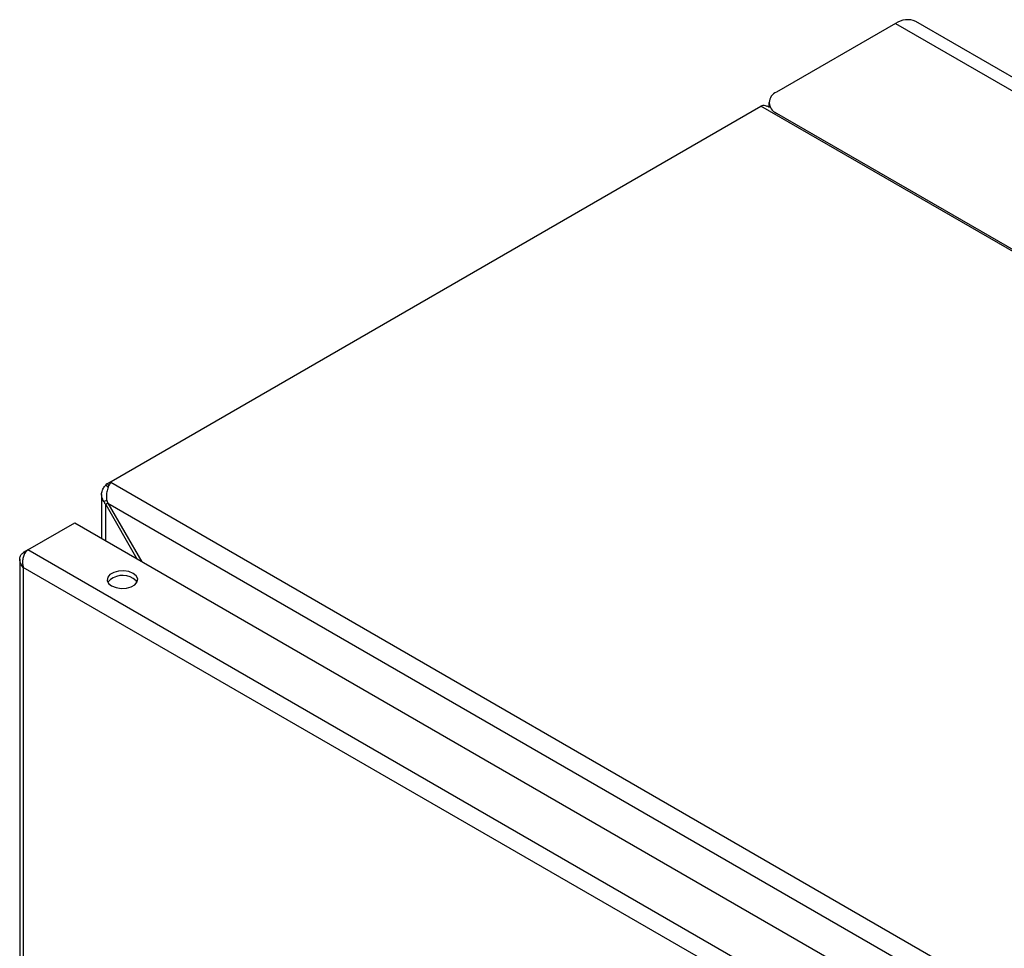
# Model space of a CAD drawing. Units: millimetres. Extents: x 48 to 4992, y 48 to 3516.
# Drawn here: x 3627 to 3820, y 3070 to 3252 of the extents above; entities that cross this region are included whole.
import ezdxf

# ---------------------------------------------------------------- set-up
doc = ezdxf.new("R2010")
doc.units = ezdxf.units.MM
doc.header["$LTSCALE"] = 12

msp = doc.modelspace()

# ---------------------------------------------------------------- linework, layer by layer
at = {"color": 7, "linetype": 'Continuous', "lineweight": 25}
for p, q in [((3798.95, 3251.59), (3775.62, 3238.12)), ((3798.95, 3251.59), (4081.8, 3088.31)), ((4085.8, 3088.71), (3802.95, 3251.99)), ((3774.16, 3236.08), (3774.16, 3235.15)), ((3645.16, 3161.82), (3772.58, 3235.38)), ((4053.72, 3073.09), (3772.58, 3235.38)), ((3774.23, 3235.11), (3773.8, 3235.36)), ((3775.62, 3234.04), (3873.55, 3177.5)), ((3775.62, 3234.04), (3775.62, 3233.99)), ((3644.1, 3161.06), (3644.31, 3161.33)), ((3644.1, 3161.06), (3644.63, 3160.76)), ((3644.31, 3161.33), (3645.16, 3161.82)), ((3644.77, 3161.07), (3644.31, 3161.33)), ((3645.16, 3161.82), (3645.08, 3161.63)), ((3645.08, 3161.63), (3925.96, 2999.48)), ((3643.31, 3159.24), (3643.31, 3150.63)), ((3644.32, 3158.09), (3643.74, 3157.88)), ((3644.53, 3157.54), (3644.1, 3157.29)), ((3644.1, 3157.29), (3650.19, 3146.65)), ((3644.1, 3150.17), (3644.1, 3157.29)), ((3644.53, 3157.54), (3922.69, 2996.96)), ((3644.53, 3157.54), (3651.2, 3146.07)), ((3628.85, 3148.36), (3638.04, 3153.66)), ((3638.04, 3153.66), (3915.55, 2993.46)), ((3628.85, 3148.36), (3627.95, 3147.84)), ((3628.24, 3147.67), (3627.95, 3147.84)), ((3906.36, 2988.15), (3628.85, 3148.36)), ((3627.25, 3146.58), (3627.25, 2663.41)), ((3903.86, 2985.68), (3627.95, 3144.96)), ((3627.95, 3144.96), (3627.95, 2663.03))]:
    msp.add_line(p, q, dxfattribs=at)
at = {"color": 7, "linetype": 'Continuous', "lineweight": 25, "flags": 128}
for points in [[(3649.52, 3143.78), (3648.66, 3144.12), (3647.66, 3144.28), (3646.62, 3144.22), (3645.67, 3143.97), (3644.94, 3143.54), (3644.5, 3143), (3644.41, 3142.4), (3644.68, 3141.82), (3645.27, 3141.33), (3646.13, 3140.98), (3647.13, 3140.83), (3648.17, 3140.88), (3649.12, 3141.13), (3649.85, 3141.56), (3650.29, 3142.1), (3650.38, 3142.7), (3650.11, 3143.28), (3649.52, 3143.78)], [(3650.27, 3142.06), (3650.11, 3142.3), (3649.52, 3142.8)]]:
    msp.add_lwpolyline(points, dxfattribs=at)
at = {"color": 7, "linetype": 'Continuous', "lineweight": 25}
for centre, radius, start, end in [((3801.3, 3248.32), 4.02, 65.6929, 125.6176), ((3776.39, 3236.08), 2.18, 110.7834, 249.2166), ((3647.45, 3139.48), 3.91, 58.0953, 138.6269)]:
    msp.add_arc(centre, radius, start, end, dxfattribs=at)
for points, knots in [([(3773.79, 3235.33), (3773.69, 3235.39), (3773.44, 3235.54), (3773.01, 3235.54), (3772.7, 3235.43), (3772.58, 3235.38)], [0, 0, 0, 0, 0.280074, 0.722938, 1, 1, 1, 1]), ([(3643.74, 3157.88), (3643.59, 3158.16), (3643.29, 3158.72), (3643.29, 3159.64), (3643.58, 3160.44), (3643.94, 3160.88), (3644.1, 3161.06)], [0, 0, 0, 0, 0.268942, 0.537986, 0.80703, 1, 1, 1, 1]), ([(3645.08, 3161.63), (3644.94, 3161.41), (3644.67, 3160.97), (3644.36, 3160.01), (3644.22, 3159.05), (3644.27, 3158.45), (3644.29, 3158.19)], [0, 0, 0, 0, 0.268942, 0.537986, 0.80703, 1, 1, 1, 1]), ([(3644.1, 3157.29), (3644.06, 3157.34), (3644, 3157.43), (3643.87, 3157.63), (3643.79, 3157.78), (3643.74, 3157.88)], [0, 0, 0, 0, 0.25105, 0.5021, 1, 1, 1, 1]), ([(3644.29, 3158.19), (3644.3, 3158.14), (3644.34, 3158.03), (3644.41, 3157.81), (3644.48, 3157.65), (3644.53, 3157.54)], [0, 0, 0, 0, 0.25105, 0.502101, 1, 1, 1, 1]), ([(3627.95, 3144.96), (3627.76, 3145.2), (3627.39, 3145.7), (3627.2, 3146.51), (3627.32, 3147.19), (3627.64, 3147.61), (3627.89, 3147.79), (3627.95, 3147.84)], [0, 0, 0, 0, 0.247843, 0.494079, 0.723506, 0.925467, 1, 1, 1, 1]), ([(3628.85, 3148.36), (3628.68, 3148.22), (3628.35, 3147.95), (3627.99, 3147.28), (3627.8, 3146.5), (3627.78, 3145.69), (3627.9, 3145.19), (3627.95, 3144.96)], [0, 0, 0, 0, 0.197127, 0.394515, 0.597745, 0.815046, 1, 1, 1, 1])]:
    msp.add_open_spline(points, degree=3, knots=knots, dxfattribs=at)

doc.saveas('drawing.dxf')
